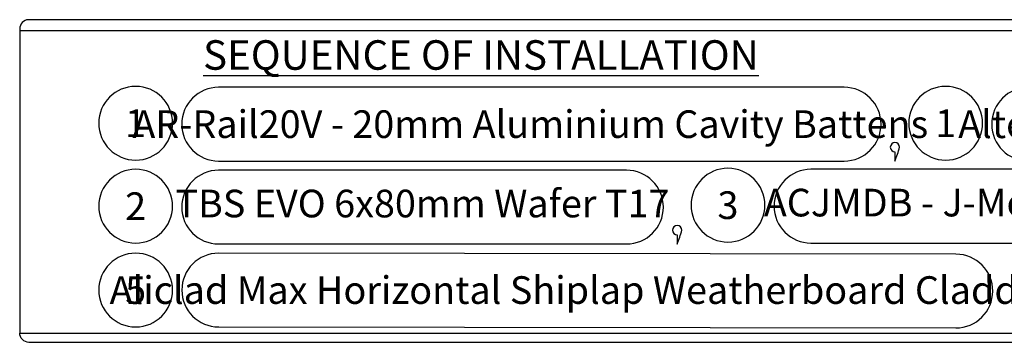
# Model space of a CAD drawing. Units: millimetres. Extents: x -4234 to 19818, y -7095 to 3832.
# Drawn here: x 10907 to 11014, y -2925 to -2890 of the extents above; entities that cross this region are included whole.
import ezdxf
from ezdxf.enums import TextEntityAlignment as Align

# ---------------------------------------------------------------- set-up
doc = ezdxf.new("R2010")
doc.units = ezdxf.units.MM
doc.layers.add('_DWG - NIS - NOTES', color=252, linetype='Continuous')
doc.layers.add('Sequence_Anno', color=74, linetype='Continuous')
doc.styles.add('BA_Txt', font='ARIALN.TTF', dxfattribs={"height": 1.6})
doc.styles.add('SPS_Txt', font='ARIALN.TTF', dxfattribs={"height": 4})

# ---------------------------------------------------------------- blocks, each defined once
blk = doc.blocks.new('A$C436D2E2A')
at = {"layer": '_DWG - NIS - NOTES', "linetype": 'ByBlock', "lineweight": -2}
blk.add_line((9959.88, -2473.95), (9959.88, -2475.95), dxfattribs=at)
for centre, radius, start, end in [((9959.88, -2472.95), 1, 0, 270), ((9937.35, -2466.77), 24.33, 337.8384, 345.2917)]:
    blk.add_arc(centre, radius, start, end, dxfattribs=at)
blk = doc.blocks.new('number_')
at = {"ltscale": 2}
blk.add_circle((0, 0), 4, dxfattribs=at)
at = {"transparency": 16777216, "style": 'SPS_Txt'}
blk.add_attdef('TAGNUMBER', text='', height=3, dxfattribs=at).set_placement((0, -1.5), align=Align.CENTER)
blk = doc.blocks.new('A$C78010051')
at = {"layer": '_DWG - NIS - NOTES'}
blk.add_lwpolyline([(-37.66, -23.09), (-75.52, -23.09, 1), (-75.52, -31.09), (-37.66, -31.09, 1)], format="xyb", close=True, dxfattribs=at)
at = {"layer": '_DWG - NIS - NOTES', "ltscale": 10, "insert": (-56.59, -27.09), "char_height": 3, "attachment_point": 5, "style": 'BA_Txt'}
blk.add_mtext('\\A1;Alternate Support Structure', dxfattribs=at)

msp = doc.modelspace()

# ---------------------------------------------------------------- linework, layer by layer
at = {"layer": 'Sequence_Anno', "linetype": 'Continuous', "ltscale": 10}
msp.add_lwpolyline([(11086.47, -2923.83), (11086.47, -2890.83, 0.414214), (11085.47, -2889.83), (10908.1, -2889.83, 0.400329), (10907.15, -2890.83), (10907.15, -2923.83), (11086.47, -2923.83, -0.414214), (11085.47, -2924.83), (10908.15, -2924.83, -0.414214), (10907.15, -2923.83)], format="xyb", dxfattribs=at)
msp.add_lwpolyline([(10907.15, -2890.99), (11086.47, -2890.99)], dxfattribs=at)
at = {"layer": 'Sequence_Anno'}
for points in [[(10996.52, -2897.16), (10928.72, -2897.16, 1), (10928.72, -2905.16), (10996.52, -2905.16, 1)], [(10972.93, -2906.16), (10928.72, -2906.16, 1), (10928.72, -2914.16), (10972.93, -2914.16, 1)], [(11027.63, -2906.06), (10992.93, -2906.06, 1), (10992.93, -2914.06), (11027.63, -2914.06, 1)], [(11008.65, -2915.27), (10928.73, -2915.16, 1), (10928.73, -2923.16), (11008.63, -2923.27, 0.998714)]]:
    msp.add_lwpolyline(points, format="xyb", close=True, dxfattribs=at)

# ---------------------------------------------------------------- block references
at = {"xscale": 0.5, "yscale": 0.5, "zscale": 0.5}
for p in [(6022.09, -1667.19), (5998.49, -1676.19)]:
    msp.add_blockref('A$C436D2E2A', p, dxfattribs=at)
at = {"layer": '_DWG - NIS - NOTES'}
ref = msp.add_blockref('number_', (11007.53, -2901.06), dxfattribs=dict(at, xscale=-1))
ref.add_attrib('TAGNUMBER', '1', dxfattribs={"layer": '0', "color": 0, "transparency": 16777216, "height": 3, "style": 'SPS_Txt'}).set_placement((11007.53, -2902.56), align=Align.CENTER)
msp.add_blockref('A$C78010051', (11092.04, -2874.08), dxfattribs=at)
at = {"layer": 'Sequence_Anno'}
ref = msp.add_blockref('number_', (10919.72, -2901.06), dxfattribs=dict(at, xscale=-1))
ref.add_attrib('TAGNUMBER', '1', dxfattribs={"transparency": 16777216, "height": 3, "style": 'SPS_Txt'}).set_placement((10919.72, -2902.56), align=Align.CENTER)
ref = msp.add_blockref('number_', (10919.72, -2910.06), dxfattribs=dict(at, xscale=-1))
ref.add_attrib('TAGNUMBER', '2', dxfattribs={"transparency": 16777216, "height": 3, "style": 'SPS_Txt'}).set_placement((10919.72, -2911.56), align=Align.CENTER)
ref = msp.add_blockref('number_', (10983.93, -2909.95), dxfattribs=dict(at, xscale=-1))
ref.add_attrib('TAGNUMBER', '3', dxfattribs={"transparency": 16777216, "height": 3, "style": 'SPS_Txt'}).set_placement((10983.93, -2911.45), align=Align.CENTER)
ref = msp.add_blockref('number_', (10919.72, -2919.16), dxfattribs=dict(at, xscale=-1))
ref.add_attrib('TAGNUMBER', '5', dxfattribs={"transparency": 16777216, "height": 3, "style": 'SPS_Txt'}).set_placement((10919.72, -2920.66), align=Align.CENTER)

# ---------------------------------------------------------------- texts
at = {"layer": 'Sequence_Anno', "ltscale": 10, "insert": (10957.15, -2893.66), "char_height": 3.2, "attachment_point": 5, "style": 'BA_Txt'}
msp.add_mtext('\\A1;{\\fArial|b0|i0|c0|p34;\\LSEQUENCE OF INSTALLATION}', dxfattribs=at)
at = {"layer": 'Sequence_Anno', "char_height": 3, "attachment_point": 5, "style": 'BA_Txt'}
for s, insert in [('\\A1;AR-Rail20V - 20mm Aluminium Cavity Battens', (10962.5, -2901.16)), ('TBS EVO 6x80mm Wafer T17', (10950.81, -2910.16)), ('ACJMDB - J-Mould Base', (11010.35, -2910.06)), ('\\A1;Aliclad Max Horizontal Shiplap Weatherboard Cladding', (10969.09, -2919.16))]:
    msp.add_mtext(s, dxfattribs=dict(at, insert=insert))

doc.saveas('drawing.dxf')
